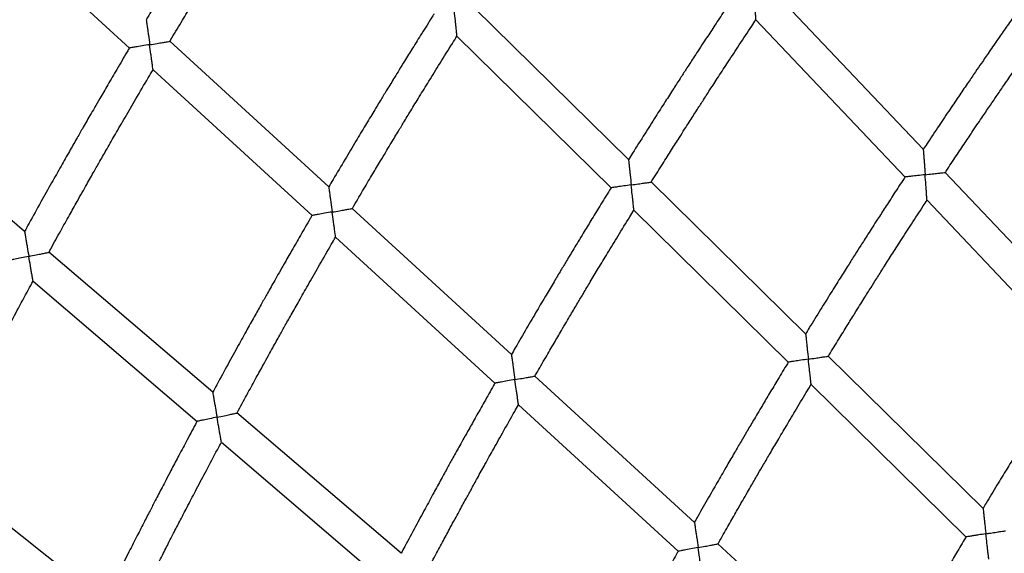
# Model space of a CAD drawing. Units: millimetres. Extents: x 56380.1 to 56395.3, y 33234.9 to 33252.6.
# Drawn here: x 56384.6 to 56385.1, y 33241.3 to 33241.6 of the extents above; entities that cross this region are included whole.
import ezdxf

# ---------------------------------------------------------------- set-up
doc = ezdxf.new("R2010")
doc.units = ezdxf.units.MM

msp = doc.modelspace()

# ---------------------------------------------------------------- linework, layer by layer
at = {"color": 7, "linetype": 'Continuous', "lineweight": 25}
for p, q in [((56384.585, 33241.61193), (56384.66363, 33241.53982)), ((56385.05696, 33241.48963), (56384.98316, 33241.56751)), ((56384.91093, 33241.48451), (56384.83462, 33241.55958)), ((56384.97407, 33241.55384), (56385.04792, 33241.47591)), ((56384.76236, 33241.47098), (56384.68363, 33241.54319)), ((56384.82591, 33241.5457), (56384.90227, 33241.47058)), ((56384.67532, 33241.5291), (56384.7541, 33241.45685)), ((56384.61167, 33241.4489), (56384.5306, 33241.51818)), ((56385.14178, 33241.40012), (56385.0678, 33241.47819)), ((56384.99865, 33241.3982), (56384.92217, 33241.47344)), ((56385.05881, 33241.46442), (56385.13285, 33241.38628)), ((56384.85289, 33241.38796), (56384.774, 33241.46031)), ((56384.91356, 33241.45947), (56384.9901, 33241.38417)), ((56384.76578, 33241.44614), (56384.84473, 33241.37374)), ((56384.70489, 33241.36924), (56384.62368, 33241.43864)), ((56384.61587, 33241.42427), (56384.69713, 33241.35483)), ((56385.08656, 33241.31172), (56385.00989, 33241.38715)), ((56384.94359, 33241.30479), (56384.86452, 33241.3773)), ((56385.00139, 33241.37307), (56385.07812, 33241.29758)), ((56384.8564, 33241.36303), (56384.93553, 33241.29047)), ((56384.79828, 33241.28944), (56384.7169, 33241.35898)), ((56384.70918, 33241.34453), (56384.79062, 33241.27495)), ((56384.65103, 33241.26555), (56384.56743, 33241.33206)), ((56385.03448, 33241.22144), (56384.95521, 33241.29414))]:
    msp.add_line(p, q, dxfattribs=at)
for radius, start, end in [(3.73349, 134.09237, 161.47898), (2.63088, 113.72331, 166.26853)]:
    msp.add_arc((56387.60866, 33239.7707), radius, start, end, dxfattribs=at)
for points, knots in [([(56384.7271, 33241.64291), (56384.72672, 33241.64231), (56384.72452, 33241.63887), (56384.72072, 33241.63291), (56384.71593, 33241.62534), (56384.71202, 33241.61914), (56384.70891, 33241.61418), (56384.7065, 33241.61033), (56384.70438, 33241.60693), (56384.70203, 33241.60315), (56384.69911, 33241.59844), (56384.69538, 33241.5924), (56384.69101, 33241.5853), (56384.68602, 33241.57712), (56384.68041, 33241.56788), (56384.67566, 33241.56001), (56384.67279, 33241.55521), (56384.67199, 33241.55386)], [0, 0, 0, 0, 0.020219, 0.117059, 0.202557, 0.276722, 0.32705, 0.37039, 0.406746, 0.441824, 0.497783, 0.565587, 0.645228, 0.736696, 0.839979, 0.955063, 1, 1, 1, 1]), ([(56384.68367, 33241.54315), (56384.68402, 33241.54374), (56384.68609, 33241.54721), (56384.6897, 33241.55322), (56384.69429, 33241.56084), (56384.69808, 33241.56707), (56384.70111, 33241.57204), (56384.70346, 33241.57589), (56384.70554, 33241.57928), (56384.70786, 33241.58306), (56384.71076, 33241.58776), (56384.71448, 33241.59377), (56384.71887, 33241.60083), (56384.72393, 33241.60892), (56384.72968, 33241.61804), (56384.73458, 33241.62578), (56384.73758, 33241.63046), (56384.73842, 33241.63178)], [0, 0, 0, 0, 0.019677, 0.116417, 0.201847, 0.275955, 0.326235, 0.369516, 0.405795, 0.440949, 0.497013, 0.56492, 0.644677, 0.736294, 0.839781, 0.95515, 1, 1, 1, 1]), ([(56384.97407, 33241.55384), (56384.97407, 33241.55384), (56384.97408, 33241.55374), (56384.97405, 33241.55415), (56384.97397, 33241.55531), (56384.97384, 33241.55719), (56384.97368, 33241.55942), (56384.97348, 33241.5624), (56384.97331, 33241.56479), (56384.9732, 33241.56641), (56384.97319, 33241.56641)], [0, 0, 0, 0, 0.000788, 0.121676, 0.24184, 0.423988, 0.561832, 0.703431, 0.998891, 1, 1, 1, 1]), ([(56385.10892, 33241.56557), (56385.10874, 33241.56531), (56385.10681, 33241.56259), (56385.10336, 33241.55768), (56385.09876, 33241.55111), (56385.09501, 33241.54572), (56385.09202, 33241.54141), (56385.08971, 33241.53806), (56385.08768, 33241.53511), (56385.08542, 33241.53183), (56385.08261, 33241.52773), (56385.07902, 33241.52248), (56385.07482, 33241.5163), (56385.07002, 33241.50919), (56385.06462, 33241.50114), (56385.06019, 33241.49452), (56385.05758, 33241.49057), (56385.05696, 33241.48963)], [0, 0, 0, 0, 0.010036, 0.108733, 0.195874, 0.271464, 0.322758, 0.366927, 0.403973, 0.439743, 0.496802, 0.565935, 0.647137, 0.7404, 0.845716, 0.963076, 1, 1, 1, 1]), ([(56384.96317, 33241.56534), (56384.96292, 33241.56498), (56384.96093, 33241.562), (56384.95741, 33241.55669), (56384.95282, 33241.54975), (56384.94907, 33241.54405), (56384.94608, 33241.53949), (56384.94377, 33241.53595), (56384.94174, 33241.53283), (56384.93949, 33241.52936), (56384.93668, 33241.52503), (56384.9331, 33241.51947), (56384.92891, 33241.51294), (56384.92411, 33241.50543), (56384.91873, 33241.49693), (56384.91426, 33241.48985), (56384.91161, 33241.48559), (56384.91093, 33241.4845)], [0, 0, 0, 0, 0.013764, 0.111788, 0.198332, 0.273406, 0.324349, 0.368218, 0.405015, 0.440531, 0.497188, 0.565835, 0.646467, 0.739074, 0.843646, 0.960171, 1, 1, 1, 1]), ([(56384.81461, 33241.55682), (56384.8143, 33241.55633), (56384.81226, 33241.55309), (56384.80869, 33241.54739), (56384.80412, 33241.54006), (56384.8004, 33241.53404), (56384.79743, 33241.52923), (56384.79513, 33241.5255), (56384.79311, 33241.5222), (56384.79087, 33241.51854), (56384.78808, 33241.51397), (56384.78452, 33241.50811), (56384.78036, 33241.50122), (56384.7756, 33241.4933), (56384.77025, 33241.48433), (56384.76577, 33241.47678), (56384.76309, 33241.47221), (56384.76237, 33241.47098)], [0, 0, 0, 0, 0.017149, 0.11456, 0.200563, 0.275166, 0.325791, 0.369388, 0.405958, 0.441244, 0.497533, 0.565738, 0.64585, 0.737859, 0.841753, 0.957518, 1, 1, 1, 1]), ([(56384.82591, 33241.5457), (56384.82591, 33241.5457), (56384.82592, 33241.5456), (56384.82588, 33241.54601), (56384.82577, 33241.54716), (56384.82558, 33241.54904), (56384.82535, 33241.55127), (56384.82505, 33241.55421), (56384.82481, 33241.55659), (56384.82464, 33241.55818), (56384.82464, 33241.55819)], [0, 0, 0, 0, 0.0007682, 0.1223595, 0.2432267, 0.4259742, 0.5638101, 0.7054063, 0.9988896, 1, 1, 1, 1]), ([(56384.67199, 33241.55386), (56384.672, 33241.55379), (56384.67202, 33241.55363), (56384.67219, 33241.55237), (56384.67244, 33241.55054), (56384.67274, 33241.54833), (56384.67313, 33241.54541), (56384.67345, 33241.54307), (56384.67366, 33241.5415), (56384.67366, 33241.54149)], [0, 0, 0, 0, 0.122004, 0.244038, 0.427661, 0.565418, 0.706941, 0.998885, 1, 1, 1, 1]), ([(56384.92221, 33241.47341), (56384.92243, 33241.47376), (56384.92431, 33241.47678), (56384.92766, 33241.48212), (56384.93207, 33241.48912), (56384.9357, 33241.49485), (56384.93861, 33241.49942), (56384.94086, 33241.50295), (56384.94286, 33241.50608), (56384.94508, 33241.50954), (56384.94787, 33241.51386), (56384.95144, 33241.51939), (56384.95564, 33241.52587), (56384.9605, 33241.53331), (56384.96601, 33241.54169), (56384.9706, 33241.54864), (56384.97337, 33241.55279), (56384.97407, 33241.55384)], [0, 0, 0, 0, 0.013191, 0.111156, 0.197666, 0.272711, 0.323626, 0.367457, 0.404198, 0.439788, 0.496548, 0.5653, 0.64605, 0.738805, 0.843576, 0.96037, 1, 1, 1, 1]), ([(56385.06784, 33241.47815), (56385.06799, 33241.47839), (56385.06981, 33241.48115), (56385.0731, 33241.48611), (56385.07753, 33241.49273), (56385.08116, 33241.49815), (56385.08408, 33241.50248), (56385.08634, 33241.50582), (56385.08834, 33241.50878), (56385.09057, 33241.51206), (56385.09335, 33241.51614), (56385.09692, 33241.52137), (56385.10114, 33241.5275), (56385.10599, 33241.53453), (56385.11151, 33241.54245), (56385.11604, 33241.54894), (56385.11876, 33241.55278), (56385.1194, 33241.5537)], [0, 0, 0, 0, 0.009458, 0.108132, 0.195266, 0.270852, 0.322136, 0.366285, 0.403296, 0.439134, 0.496291, 0.565526, 0.646844, 0.740251, 0.845754, 0.963361, 1, 1, 1, 1]), ([(56384.67366, 33241.54149), (56384.67365, 33241.54149), (56384.6724, 33241.54128), (56384.66996, 33241.54088), (56384.66692, 33241.54037), (56384.66482, 33241.54002), (56384.66389, 33241.53986), (56384.66353, 33241.5398), (56384.66363, 33241.53982), (56384.66363, 33241.53982)], [0, 0, 0, 0, 0.0012682, 0.2683675, 0.515832, 0.7116768, 0.8755716, 0.9991535, 1, 1, 1, 1]), ([(56384.67366, 33241.54149), (56384.67367, 33241.54149), (56384.67491, 33241.5417), (56384.67717, 33241.54208), (56384.67998, 33241.54254), (56384.68196, 33241.54287), (56384.68316, 33241.54307), (56384.68373, 33241.54316), (56384.68361, 33241.54314), (56384.68359, 33241.54314)], [0, 0, 0, 0, 0.001269, 0.265741, 0.478821, 0.655365, 0.809654, 0.959665, 1, 1, 1, 1]), ([(56384.67532, 33241.5291), (56384.67532, 33241.5291), (56384.67534, 33241.529), (56384.67528, 33241.52941), (56384.67513, 33241.53056), (56384.67488, 33241.53243), (56384.67458, 33241.53464), (56384.67419, 33241.53756), (56384.67387, 33241.53991), (56384.67366, 33241.54149), (56384.67366, 33241.54149)], [0, 0, 0, 0, 0.000747, 0.12299, 0.24451, 0.427809, 0.565629, 0.707215, 0.998888, 1, 1, 1, 1]), ([(56384.77404, 33241.46028), (56384.77432, 33241.46075), (56384.77623, 33241.46403), (56384.77962, 33241.46976), (56384.784, 33241.47715), (56384.7876, 33241.48319), (56384.79049, 33241.48801), (56384.79273, 33241.49174), (56384.79472, 33241.49503), (56384.79693, 33241.49869), (56384.79969, 33241.50325), (56384.80324, 33241.50908), (56384.80742, 33241.51592), (56384.81225, 33241.52377), (56384.81773, 33241.53261), (56384.82235, 33241.54004), (56384.82517, 33241.5445), (56384.82592, 33241.5457)], [0, 0, 0, 0, 0.016577, 0.113895, 0.199836, 0.274387, 0.324967, 0.368507, 0.405003, 0.440367, 0.496766, 0.565078, 0.645312, 0.737475, 0.84158, 0.957637, 1, 1, 1, 1]), ([(56384.66363, 33241.53982), (56384.66327, 33241.53921), (56384.66118, 33241.5357), (56384.6576, 33241.5296), (56384.65307, 33241.52187), (56384.64939, 33241.51554), (56384.64645, 33241.51047), (56384.64418, 33241.50654), (56384.64218, 33241.50307), (56384.63996, 33241.49921), (56384.63721, 33241.4944), (56384.63369, 33241.48823), (56384.62957, 33241.48098), (56384.62487, 33241.47263), (56384.61959, 33241.4632), (56384.61512, 33241.45517), (56384.61243, 33241.45028), (56384.61167, 33241.4489)], [0, 0, 0, 0, 0.020236, 0.117089, 0.202597, 0.276771, 0.327105, 0.370453, 0.406817, 0.441891, 0.497844, 0.565644, 0.645281, 0.736742, 0.840015, 0.955084, 1, 1, 1, 1]), ([(56384.62372, 33241.43861), (56384.62405, 33241.4392), (56384.62599, 33241.44275), (56384.62939, 33241.44888), (56384.63372, 33241.45665), (56384.63727, 33241.46301), (56384.64013, 33241.46808), (56384.64234, 33241.47201), (56384.6443, 33241.47548), (56384.64649, 33241.47933), (56384.64922, 33241.48413), (56384.65273, 33241.49027), (56384.65687, 33241.49748), (56384.66165, 33241.50574), (56384.66707, 33241.51506), (56384.6717, 33241.52297), (56384.67453, 33241.52775), (56384.67533, 33241.5291)], [0, 0, 0, 0, 0.019661, 0.1163877, 0.201807, 0.2759065, 0.3261794, 0.3694532, 0.4057241, 0.4408821, 0.4969517, 0.5648625, 0.6446239, 0.7362469, 0.8397437, 0.9551281, 1, 1, 1, 1]), ([(56385.05696, 33241.48963), (56385.05696, 33241.48955), (56385.05698, 33241.4894), (56385.05707, 33241.48814), (56385.05721, 33241.4863), (56385.05737, 33241.48406), (56385.05753, 33241.48185), (56385.05771, 33241.4795), (56385.05783, 33241.47787), (56385.05789, 33241.47705), (56385.05789, 33241.47704)], [0, 0, 0, 0, 0.119833, 0.239736, 0.421478, 0.559151, 0.700571, 0.84848, 0.998891, 1, 1, 1, 1]), ([(56384.91093, 33241.48451), (56384.91094, 33241.48443), (56384.91095, 33241.48428), (56384.91109, 33241.48301), (56384.91128, 33241.48118), (56384.91152, 33241.47895), (56384.91183, 33241.476), (56384.91208, 33241.47361), (56384.91225, 33241.47201), (56384.91225, 33241.472)], [0, 0, 0, 0, 0.120665, 0.24138, 0.423873, 0.561639, 0.70316, 0.998888, 1, 1, 1, 1]), ([(56385.05789, 33241.47704), (56385.05789, 33241.47704), (56385.05908, 33241.47717), (56385.06128, 33241.47742), (56385.06406, 33241.47773), (56385.06608, 33241.47796), (56385.06731, 33241.4781), (56385.06789, 33241.47816), (56385.06778, 33241.47815), (56385.06775, 33241.47815)], [0, 0, 0, 0, 0.001283, 0.25239, 0.467097, 0.646435, 0.803946, 0.957031, 1, 1, 1, 1]), ([(56384.91225, 33241.472), (56384.91226, 33241.472), (56384.91346, 33241.47217), (56384.91568, 33241.47249), (56384.91847, 33241.47288), (56384.92047, 33241.47316), (56384.92169, 33241.47333), (56384.92227, 33241.47342), (56384.92215, 33241.4734), (56384.92213, 33241.4734)], [0, 0, 0, 0, 0.001278, 0.2571538, 0.4712975, 0.6496374, 0.8059845, 0.9579523, 1, 1, 1, 1]), ([(56385.04792, 33241.47591), (56385.04775, 33241.47565), (56385.04592, 33241.47287), (56385.04264, 33241.46783), (56385.03827, 33241.4611), (56385.03471, 33241.45559), (56385.03188, 33241.45117), (56385.02969, 33241.44775), (56385.02775, 33241.44473), (56385.02561, 33241.44137), (56385.02295, 33241.43717), (56385.01955, 33241.4318), (56385.01557, 33241.42548), (56385.01102, 33241.4182), (56385.0059, 33241.40997), (56385.00171, 33241.4032), (56384.99925, 33241.39917), (56384.99866, 33241.3982)], [0, 0, 0, 0, 0.010053, 0.108763, 0.195914, 0.271514, 0.322814, 0.36699, 0.404045, 0.43981, 0.496864, 0.565993, 0.647191, 0.740447, 0.845753, 0.963097, 1, 1, 1, 1]), ([(56385.05789, 33241.47704), (56385.05788, 33241.47704), (56385.05663, 33241.4769), (56385.05421, 33241.47662), (56385.05119, 33241.47628), (56385.0491, 33241.47605), (56385.04817, 33241.47594), (56385.04782, 33241.4759), (56385.04792, 33241.47591), (56385.04792, 33241.47591)], [0, 0, 0, 0, 0.001282, 0.266436, 0.512285, 0.709389, 0.875762, 0.999095, 1, 1, 1, 1]), ([(56385.05881, 33241.46442), (56385.05881, 33241.46442), (56385.05882, 33241.46432), (56385.05879, 33241.46473), (56385.05871, 33241.46588), (56385.05857, 33241.46777), (56385.05841, 33241.47), (56385.05819, 33241.47299), (56385.05801, 33241.47541), (56385.05789, 33241.47703), (56385.05789, 33241.47704)], [0, 0, 0, 0, 0.000786, 0.120916, 0.240321, 0.421818, 0.559664, 0.70126, 0.998893, 1, 1, 1, 1]), ([(56384.76236, 33241.47098), (56384.76237, 33241.47091), (56384.7624, 33241.47075), (56384.76257, 33241.46949), (56384.76283, 33241.46766), (56384.76313, 33241.46545), (56384.76354, 33241.46252), (56384.76386, 33241.46016), (56384.76408, 33241.45858), (56384.76408, 33241.45857)], [0, 0, 0, 0, 0.12137, 0.242767, 0.425848, 0.563612, 0.705136, 0.998887, 1, 1, 1, 1]), ([(56384.90227, 33241.47058), (56384.90204, 33241.47021), (56384.90015, 33241.46716), (56384.89682, 33241.46173), (56384.89247, 33241.45463), (56384.88892, 33241.4488), (56384.8861, 33241.44414), (56384.88391, 33241.44052), (56384.88199, 33241.43733), (56384.87986, 33241.43378), (56384.87721, 33241.42936), (56384.87382, 33241.42368), (56384.86986, 33241.41701), (56384.86533, 33241.40933), (56384.86025, 33241.40065), (56384.85604, 33241.39341), (56384.85353, 33241.38907), (56384.85289, 33241.38796)], [0, 0, 0, 0, 0.013781, 0.111818, 0.198373, 0.273455, 0.324405, 0.368281, 0.405086, 0.440598, 0.49725, 0.565893, 0.64652, 0.73912, 0.843682, 0.960192, 1, 1, 1, 1]), ([(56384.91225, 33241.472), (56384.91224, 33241.472), (56384.91099, 33241.47182), (56384.90857, 33241.47148), (56384.90554, 33241.47105), (56384.90345, 33241.47075), (56384.90252, 33241.47062), (56384.90217, 33241.47057), (56384.90227, 33241.47058), (56384.90227, 33241.47058)], [0, 0, 0, 0, 0.001277, 0.267187, 0.513614, 0.710259, 0.875731, 0.999123, 1, 1, 1, 1]), ([(56384.91356, 33241.45947), (56384.91356, 33241.45947), (56384.91358, 33241.45937), (56384.91354, 33241.45978), (56384.91342, 33241.46093), (56384.91322, 33241.46281), (56384.91299, 33241.46503), (56384.91267, 33241.468), (56384.91242, 33241.47039), (56384.91225, 33241.47199), (56384.91225, 33241.472)], [0, 0, 0, 0, 0.000766, 0.121657, 0.241823, 0.423975, 0.561822, 0.703425, 0.998891, 1, 1, 1, 1]), ([(56385.00993, 33241.38711), (56385.01008, 33241.38736), (56385.01179, 33241.39017), (56385.01491, 33241.39524), (56385.0191, 33241.40202), (56385.02254, 33241.40756), (56385.0253, 33241.41199), (56385.02744, 33241.41541), (56385.02934, 33241.41843), (56385.03145, 33241.42179), (56385.03409, 33241.42597), (56385.03748, 33241.43132), (56385.04148, 33241.43759), (56385.04608, 33241.44479), (56385.05131, 33241.4529), (56385.05562, 33241.45955), (56385.0582, 33241.46348), (56385.05881, 33241.46442)], [0, 0, 0, 0, 0.009442, 0.108102, 0.195225, 0.270803, 0.32208, 0.366222, 0.403224, 0.439066, 0.496229, 0.565468, 0.64679, 0.740203, 0.845716, 0.963339, 1, 1, 1, 1]), ([(56384.76408, 33241.45857), (56384.76407, 33241.45857), (56384.76282, 33241.45836), (56384.7604, 33241.45794), (56384.75737, 33241.45742), (56384.75528, 33241.45706), (56384.75435, 33241.4569), (56384.754, 33241.45684), (56384.7541, 33241.45685), (56384.7541, 33241.45686)], [0, 0, 0, 0, 0.0012724, 0.2678271, 0.5147936, 0.7110228, 0.875673, 0.9991516, 1, 1, 1, 1]), ([(56384.76408, 33241.45857), (56384.76409, 33241.45857), (56384.76531, 33241.45878), (56384.76754, 33241.45917), (56384.77034, 33241.45964), (56384.77232, 33241.45998), (56384.77353, 33241.46019), (56384.7741, 33241.46029), (56384.77398, 33241.46027), (56384.77396, 33241.46026)], [0, 0, 0, 0, 0.001273, 0.261591, 0.475191, 0.6526, 0.807875, 0.958821, 1, 1, 1, 1]), ([(56384.76579, 33241.44614), (56384.76579, 33241.44614), (56384.7658, 33241.44604), (56384.76575, 33241.44645), (56384.76559, 33241.4476), (56384.76533, 33241.44947), (56384.76503, 33241.45168), (56384.76462, 33241.45462), (56384.7643, 33241.45698), (56384.76408, 33241.45857), (56384.76408, 33241.45857)], [0, 0, 0, 0, 0.000745, 0.122339, 0.243209, 0.425961, 0.5638, 0.705399, 0.99889, 1, 1, 1, 1]), ([(56384.86456, 33241.37727), (56384.86477, 33241.37763), (56384.86653, 33241.3807), (56384.8697, 33241.38616), (56384.87386, 33241.39331), (56384.87728, 33241.39916), (56384.88003, 33241.40383), (56384.88216, 33241.40744), (56384.88405, 33241.41063), (56384.88615, 33241.41417), (56384.88878, 33241.41859), (56384.89215, 33241.42424), (56384.89613, 33241.43087), (56384.90072, 33241.43847), (56384.90593, 33241.44703), (56384.91028, 33241.45415), (56384.9129, 33241.45839), (56384.91357, 33241.45947)], [0, 0, 0, 0, 0.0131753, 0.1111265, 0.1976255, 0.2726615, 0.3235706, 0.3673935, 0.404127, 0.4397204, 0.4964858, 0.5652415, 0.6459957, 0.7387578, 0.8435382, 0.9603486, 1, 1, 1, 1]), ([(56384.7541, 33241.45685), (56384.75381, 33241.45636), (56384.75188, 33241.45304), (56384.74852, 33241.44722), (56384.7442, 33241.43973), (56384.74069, 33241.43359), (56384.73789, 33241.42868), (56384.73573, 33241.42486), (56384.73382, 33241.4215), (56384.73171, 33241.41776), (56384.72909, 33241.4131), (56384.72574, 33241.40712), (56384.72182, 33241.40009), (56384.71734, 33241.392), (56384.71231, 33241.38285), (56384.70809, 33241.37515), (56384.70557, 33241.37049), (56384.7049, 33241.36924)], [0, 0, 0, 0, 0.017165, 0.11459, 0.200603, 0.275215, 0.325847, 0.36945, 0.406029, 0.441311, 0.497595, 0.565795, 0.645903, 0.737905, 0.841789, 0.957539, 1, 1, 1, 1]), ([(56384.61167, 33241.4489), (56384.61168, 33241.44883), (56384.61171, 33241.44867), (56384.61193, 33241.44742), (56384.61224, 33241.4456), (56384.61261, 33241.44339), (56384.61311, 33241.4405), (56384.61351, 33241.43816), (56384.61377, 33241.4366), (56384.61377, 33241.4366)], [0, 0, 0, 0, 0.122025, 0.244056, 0.427675, 0.565429, 0.706948, 0.998885, 1, 1, 1, 1]), ([(56384.71694, 33241.35895), (56384.7172, 33241.35944), (56384.719, 33241.36277), (56384.72218, 33241.36862), (56384.7263, 33241.37616), (56384.72969, 33241.38232), (56384.73241, 33241.38723), (56384.73451, 33241.39104), (56384.73638, 33241.3944), (56384.73846, 33241.39813), (56384.74106, 33241.40279), (56384.74441, 33241.40874), (56384.74835, 33241.41573), (56384.7529, 33241.42374), (56384.75807, 33241.43277), (56384.76243, 33241.44035), (56384.76508, 33241.44491), (56384.76579, 33241.44614)], [0, 0, 0, 0, 0.016561, 0.113866, 0.199796, 0.274338, 0.324912, 0.368444, 0.404932, 0.4403, 0.496704, 0.56502, 0.645258, 0.737428, 0.841542, 0.957615, 1, 1, 1, 1]), ([(56384.61377, 33241.4366), (56384.61377, 33241.4366), (56384.61252, 33241.43634), (56384.61009, 33241.43585), (56384.60708, 33241.43524), (56384.60499, 33241.43482), (56384.60406, 33241.43463), (56384.6037, 33241.43456), (56384.60381, 33241.43458), (56384.60381, 33241.43458)], [0, 0, 0, 0, 0.001268, 0.268375, 0.515846, 0.711696, 0.875596, 0.999181, 1, 1, 1, 1]), ([(56384.61377, 33241.4366), (56384.61378, 33241.4366), (56384.61502, 33241.43685), (56384.61726, 33241.4373), (56384.62006, 33241.43787), (56384.62202, 33241.43826), (56384.62321, 33241.4385), (56384.62378, 33241.43862), (56384.62366, 33241.4386), (56384.62364, 33241.43859)], [0, 0, 0, 0, 0.001269, 0.265733, 0.478808, 0.655347, 0.809631, 0.959639, 1, 1, 1, 1]), ([(56384.61587, 33241.42427), (56384.61587, 33241.42427), (56384.61589, 33241.42417), (56384.61582, 33241.42458), (56384.61563, 33241.42572), (56384.61531, 33241.42759), (56384.61494, 33241.42978), (56384.61444, 33241.43269), (56384.61404, 33241.43503), (56384.61377, 33241.43659), (56384.61377, 33241.4366)], [0, 0, 0, 0, 0.000723, 0.122969, 0.244492, 0.427795, 0.565619, 0.707208, 0.998888, 1, 1, 1, 1]), ([(56384.56747, 33241.33202), (56384.56778, 33241.33263), (56384.5696, 33241.33624), (56384.57277, 33241.34248), (56384.57683, 33241.35041), (56384.58016, 33241.35688), (56384.58283, 33241.36205), (56384.58491, 33241.36605), (56384.58675, 33241.36959), (56384.58879, 33241.37351), (56384.59136, 33241.37841), (56384.59465, 33241.38467), (56384.59854, 33241.39202), (56384.60302, 33241.40044), (56384.60812, 33241.40995), (56384.61246, 33241.41801), (56384.61513, 33241.4229), (56384.61588, 33241.42427)], [0, 0, 0, 0, 0.019645, 0.116358, 0.201767, 0.275858, 0.326124, 0.36939, 0.405653, 0.440815, 0.49689, 0.564805, 0.64457, 0.7362, 0.839706, 0.955106, 1, 1, 1, 1]), ([(56384.99865, 33241.3982), (56384.99866, 33241.39813), (56384.99868, 33241.39797), (56384.99882, 33241.39672), (56384.99902, 33241.39488), (56384.99926, 33241.39265), (56384.99959, 33241.38968), (56384.99985, 33241.38728), (56385.00002, 33241.38566), (56385.00002, 33241.38565)], [0, 0, 0, 0, 0.119925, 0.239898, 0.421746, 0.559499, 0.701002, 0.99889, 1, 1, 1, 1]), ([(56384.85289, 33241.38796), (56384.8529, 33241.38789), (56384.85293, 33241.38773), (56384.85311, 33241.38648), (56384.85337, 33241.38465), (56384.85368, 33241.38243), (56384.85409, 33241.37949), (56384.85443, 33241.37711), (56384.85465, 33241.37552), (56384.85465, 33241.37551)], [0, 0, 0, 0, 0.120685, 0.241397, 0.423887, 0.561649, 0.703167, 0.998888, 1, 1, 1, 1]), ([(56385.00002, 33241.38565), (56385.00002, 33241.38565), (56384.99878, 33241.38547), (56384.99637, 33241.38511), (56384.99336, 33241.38466), (56384.99128, 33241.38435), (56384.99035, 33241.38421), (56384.99, 33241.38416), (56384.9901, 33241.38418), (56384.9901, 33241.38418)], [0, 0, 0, 0, 0.001282, 0.2664424, 0.5122985, 0.709407, 0.8757844, 0.9991207, 1, 1, 1, 1]), ([(56385.00002, 33241.38565), (56385.00003, 33241.38565), (56385.00121, 33241.38583), (56385.0034, 33241.38615), (56385.00617, 33241.38656), (56385.00818, 33241.38686), (56385.0094, 33241.38704), (56385.00998, 33241.38712), (56385.00987, 33241.38711), (56385.00984, 33241.3871)], [0, 0, 0, 0, 0.001283, 0.252384, 0.467085, 0.646419, 0.803925, 0.957007, 1, 1, 1, 1]), ([(56385.00139, 33241.37307), (56385.00139, 33241.37307), (56385.0014, 33241.37297), (56385.00136, 33241.37338), (56385.00123, 33241.37453), (56385.00103, 33241.37641), (56385.00079, 33241.37863), (56385.00046, 33241.38161), (56385.0002, 33241.38402), (56385.00002, 33241.38564), (56385.00002, 33241.38565)], [0, 0, 0, 0, 0.000764, 0.120896, 0.240304, 0.421805, 0.559654, 0.701253, 0.998893, 1, 1, 1, 1]), ([(56385.13285, 33241.38628), (56385.13276, 33241.38614), (56385.13109, 33241.38354), (56385.12805, 33241.37878), (56385.12392, 33241.37227), (56385.12055, 33241.36694), (56385.11786, 33241.36267), (56385.11578, 33241.35936), (56385.11395, 33241.35644), (56385.11193, 33241.35319), (56385.10941, 33241.34913), (56385.10619, 33241.34394), (56385.10242, 33241.33782), (56385.09811, 33241.33079), (56385.09327, 33241.32283), (56385.08936, 33241.31638), (56385.08707, 33241.31256), (56385.08657, 33241.31172)], [0, 0, 0, 0, 0.005943, 0.105411, 0.193231, 0.269411, 0.321105, 0.365621, 0.402959, 0.439, 0.496493, 0.566154, 0.647975, 0.741949, 0.848065, 0.966311, 1, 1, 1, 1]), ([(56384.9901, 33241.38418), (56384.98994, 33241.38391), (56384.98821, 33241.38106), (56384.98511, 33241.37591), (56384.98098, 33241.36904), (56384.97762, 33241.3634), (56384.97494, 33241.35888), (56384.97286, 33241.35539), (56384.97104, 33241.3523), (56384.96902, 33241.34886), (56384.9665, 33241.34458), (56384.96329, 33241.33909), (56384.95954, 33241.33263), (56384.95524, 33241.3252), (56384.95042, 33241.3168), (56384.94647, 33241.30989), (56384.94415, 33241.30577), (56384.94359, 33241.30479)], [0, 0, 0, 0, 0.0100698, 0.1087934, 0.1959548, 0.2715631, 0.3228701, 0.3670535, 0.4041161, 0.4398778, 0.4969266, 0.5660515, 0.6472441, 0.7404942, 0.84579, 0.9631177, 1, 1, 1, 1]), ([(56384.85465, 33241.37551), (56384.85465, 33241.37551), (56384.8534, 33241.37529), (56384.85099, 33241.37486), (56384.84799, 33241.37432), (56384.84591, 33241.37395), (56384.84498, 33241.37379), (56384.84463, 33241.37372), (56384.84473, 33241.37374), (56384.84473, 33241.37374)], [0, 0, 0, 0, 0.001277, 0.267194, 0.513628, 0.710278, 0.875754, 0.999149, 1, 1, 1, 1]), ([(56384.85465, 33241.37551), (56384.85466, 33241.37551), (56384.85586, 33241.37572), (56384.85806, 33241.37612), (56384.86084, 33241.37661), (56384.86283, 33241.37696), (56384.86404, 33241.37717), (56384.86461, 33241.37728), (56384.8645, 33241.37726), (56384.86448, 33241.37725)], [0, 0, 0, 0, 0.001278, 0.257147, 0.471285, 0.64962, 0.805963, 0.957927, 1, 1, 1, 1]), ([(56384.85641, 33241.36303), (56384.85641, 33241.36303), (56384.85642, 33241.36293), (56384.85637, 33241.36334), (56384.85621, 33241.36449), (56384.85594, 33241.36636), (56384.85563, 33241.36857), (56384.85522, 33241.37152), (56384.85488, 33241.3739), (56384.85465, 33241.3755), (56384.85465, 33241.37551)], [0, 0, 0, 0, 0.000743, 0.121637, 0.241806, 0.423962, 0.561812, 0.703418, 0.998891, 1, 1, 1, 1]), ([(56384.84473, 33241.37374), (56384.84451, 33241.37336), (56384.84273, 33241.37024), (56384.83959, 33241.36471), (56384.83549, 33241.35745), (56384.83215, 33241.3515), (56384.82949, 33241.34674), (56384.82743, 33241.34305), (56384.82562, 33241.33979), (56384.82362, 33241.33617), (56384.82112, 33241.33166), (56384.81794, 33241.32587), (56384.81422, 33241.31906), (56384.80996, 33241.31123), (56384.80518, 33241.30237), (56384.80123, 33241.295), (56384.79888, 33241.29057), (56384.79828, 33241.28944)], [0, 0, 0, 0, 0.013798, 0.111848, 0.198413, 0.273504, 0.324461, 0.368344, 0.405157, 0.440666, 0.497312, 0.565951, 0.646573, 0.739167, 0.843719, 0.960213, 1, 1, 1, 1]), ([(56384.95524, 33241.2941), (56384.95539, 33241.29435), (56384.957, 33241.29722), (56384.95994, 33241.3024), (56384.96389, 33241.30932), (56384.96713, 33241.31498), (56384.96974, 33241.31949), (56384.97176, 33241.32299), (56384.97355, 33241.32607), (56384.97554, 33241.3295), (56384.97803, 33241.33377), (56384.98123, 33241.33924), (56384.985, 33241.34565), (56384.98936, 33241.353), (56384.9943, 33241.36129), (56384.99837, 33241.36809), (56385.00081, 33241.37211), (56385.00139, 33241.37307)], [0, 0, 0, 0, 0.009425, 0.108072, 0.195185, 0.270754, 0.322024, 0.366158, 0.403153, 0.438998, 0.496166, 0.565409, 0.646736, 0.740156, 0.845679, 0.963317, 1, 1, 1, 1]), ([(56384.70489, 33241.36924), (56384.70491, 33241.36916), (56384.70494, 33241.36901), (56384.70516, 33241.36776), (56384.70547, 33241.36594), (56384.70586, 33241.36373), (56384.70636, 33241.36082), (56384.70677, 33241.35848), (56384.70704, 33241.3569), (56384.70704, 33241.3569)], [0, 0, 0, 0, 0.121391, 0.242786, 0.425861, 0.563622, 0.705143, 0.998887, 1, 1, 1, 1]), ([(56384.81031, 33241.27916), (56384.81051, 33241.27953), (56384.81216, 33241.28267), (56384.81513, 33241.28823), (56384.81904, 33241.29552), (56384.82226, 33241.30149), (56384.82484, 33241.30625), (56384.82684, 33241.30993), (56384.82861, 33241.31319), (56384.83059, 33241.3168), (56384.83306, 33241.32131), (56384.83624, 33241.32707), (56384.83998, 33241.33383), (56384.8443, 33241.34159), (56384.84921, 33241.35034), (56384.85331, 33241.3576), (56384.85578, 33241.36193), (56384.85641, 33241.36303)], [0, 0, 0, 0, 0.013159, 0.111097, 0.197585, 0.272612, 0.323515, 0.36733, 0.404055, 0.439653, 0.496423, 0.565183, 0.645942, 0.73871, 0.843501, 0.960327, 1, 1, 1, 1]), ([(56384.70704, 33241.3569), (56384.70704, 33241.3569), (56384.7058, 33241.35664), (56384.70339, 33241.35613), (56384.70038, 33241.35551), (56384.69831, 33241.35508), (56384.69738, 33241.35488), (56384.69703, 33241.35481), (56384.69713, 33241.35483), (56384.69713, 33241.35483)], [0, 0, 0, 0, 0.001272, 0.267834, 0.514808, 0.711042, 0.875697, 0.999179, 1, 1, 1, 1]), ([(56384.70704, 33241.3569), (56384.70705, 33241.3569), (56384.70826, 33241.35715), (56384.71048, 33241.35761), (56384.71326, 33241.35819), (56384.71523, 33241.3586), (56384.71643, 33241.35884), (56384.71699, 33241.35896), (56384.71688, 33241.35894), (56384.71686, 33241.35893)], [0, 0, 0, 0, 0.001273, 0.261584, 0.475178, 0.652582, 0.807853, 0.958794, 1, 1, 1, 1]), ([(56384.70918, 33241.34453), (56384.70918, 33241.34453), (56384.7092, 33241.34443), (56384.70913, 33241.34484), (56384.70894, 33241.34598), (56384.70862, 33241.34784), (56384.70823, 33241.35004), (56384.70773, 33241.35296), (56384.70732, 33241.35531), (56384.70705, 33241.35689), (56384.70704, 33241.3569)], [0, 0, 0, 0, 0.000721, 0.122318, 0.243191, 0.425947, 0.563789, 0.705392, 0.99889, 1, 1, 1, 1]), ([(56384.69713, 33241.35483), (56384.69686, 33241.35432), (56384.69504, 33241.35094), (56384.69189, 33241.34501), (56384.68784, 33241.33737), (56384.68454, 33241.33111), (56384.68192, 33241.3261), (56384.67989, 33241.32221), (56384.6781, 33241.31878), (56384.67612, 33241.31497), (56384.67366, 33241.31022), (56384.67053, 33241.30413), (56384.66686, 33241.29696), (56384.66266, 33241.28872), (56384.65795, 33241.27941), (56384.65402, 33241.27156), (56384.65166, 33241.26682), (56384.65103, 33241.26554)], [0, 0, 0, 0, 0.017182, 0.11462, 0.200644, 0.275265, 0.325903, 0.369514, 0.4061, 0.441378, 0.497657, 0.565853, 0.645956, 0.737952, 0.841826, 0.95756, 1, 1, 1, 1]), ([(56384.66342, 33241.25568), (56384.66367, 33241.25618), (56384.66535, 33241.25958), (56384.66832, 33241.26553), (56384.67217, 33241.2732), (56384.67534, 33241.27948), (56384.67789, 33241.28449), (56384.67986, 33241.28836), (56384.68161, 33241.29179), (56384.68356, 33241.29559), (56384.686, 33241.30034), (56384.68913, 33241.3064), (56384.69282, 33241.31352), (56384.69709, 33241.32169), (56384.70194, 33241.3309), (56384.70603, 33241.33863), (56384.70852, 33241.34328), (56384.70919, 33241.34453)], [0, 0, 0, 0, 0.0165445, 0.113836, 0.1997554, 0.274289, 0.3248556, 0.3683809, 0.4048605, 0.4402323, 0.4966417, 0.564962, 0.6452041, 0.7373803, 0.8415049, 0.9575934, 1, 1, 1, 1]), ([(56385.08656, 33241.31172), (56385.08657, 33241.31164), (56385.08659, 33241.31149), (56385.08674, 33241.31024), (56385.08694, 33241.3084), (56385.08719, 33241.30617), (56385.08744, 33241.30396), (56385.08771, 33241.30159), (56385.08789, 33241.29995), (56385.08799, 33241.29912), (56385.08799, 33241.29912)], [0, 0, 0, 0, 0.119049, 0.238144, 0.419173, 0.556816, 0.698199, 0.847277, 0.998893, 1, 1, 1, 1]), ([(56384.94359, 33241.30479), (56384.9436, 33241.30471), (56384.94363, 33241.30456), (56384.94381, 33241.30331), (56384.94407, 33241.30148), (56384.94439, 33241.29926), (56384.94482, 33241.2963), (56384.94517, 33241.29391), (56384.9454, 33241.2923), (56384.9454, 33241.29229)], [0, 0, 0, 0, 0.119945, 0.239916, 0.42176, 0.55951, 0.701009, 0.99889, 1, 1, 1, 1]), ([(56385.07812, 33241.29758), (56385.07804, 33241.29743), (56385.07646, 33241.29478), (56385.07359, 33241.28991), (56385.06968, 33241.28326), (56385.0665, 33241.27781), (56385.06397, 33241.27345), (56385.06201, 33241.27007), (56385.06028, 33241.26708), (56385.05837, 33241.26376), (56385.05599, 33241.25962), (56385.05296, 33241.25432), (56385.0494, 33241.24808), (56385.04534, 33241.2409), (56385.04078, 33241.23278), (56385.0371, 33241.22619), (56385.03496, 33241.2223), (56385.03448, 33241.22144)], [0, 0, 0, 0, 0.005959, 0.105441, 0.193272, 0.269461, 0.321162, 0.365684, 0.403031, 0.439068, 0.496556, 0.566212, 0.648029, 0.741996, 0.848102, 0.966332, 1, 1, 1, 1]), ([(56385.08799, 33241.29912), (56385.08798, 33241.29912), (56385.08675, 33241.29892), (56385.08483, 33241.29863), (56385.08244, 33241.29825), (56385.08059, 33241.29796), (56385.07892, 33241.2977), (56385.07828, 33241.2976), (56385.07807, 33241.29757), (56385.07812, 33241.29758), (56385.07813, 33241.29758)], [0, 0, 0, 0, 0.001287, 0.265422, 0.407983, 0.556094, 0.744669, 0.934372, 0.999119, 1, 1, 1, 1]), ([(56385.08799, 33241.29912), (56385.08799, 33241.29912), (56385.08875, 33241.29923), (56385.09057, 33241.29952), (56385.09317, 33241.29992), (56385.09545, 33241.30027), (56385.09694, 33241.3005), (56385.09776, 33241.30063), (56385.09774, 33241.30063), (56385.09773, 33241.30063)], [0, 0, 0, 0, 0.0012882, 0.1627352, 0.3922786, 0.5834633, 0.7480055, 0.9015612, 1, 1, 1, 1]), ([(56385.0894, 33241.28649), (56385.0894, 33241.28649), (56385.08941, 33241.28639), (56385.08937, 33241.28679), (56385.08924, 33241.28794), (56385.08903, 33241.28981), (56385.08878, 33241.29204), (56385.08844, 33241.29504), (56385.08817, 33241.29747), (56385.08799, 33241.29911), (56385.08799, 33241.29912)], [0, 0, 0, 0, 0.000762, 0.120071, 0.238655, 0.419442, 0.557281, 0.698863, 0.998895, 1, 1, 1, 1]), ([(56384.9454, 33241.29229), (56384.94541, 33241.29229), (56384.94658, 33241.29251), (56384.94875, 33241.29291), (56384.95151, 33241.29341), (56384.95351, 33241.29378), (56384.95472, 33241.294), (56384.9553, 33241.29411), (56384.95519, 33241.29409), (56384.95516, 33241.29409)], [0, 0, 0, 0, 0.001283, 0.252377, 0.4670726, 0.6464015, 0.8039039, 0.9569811, 1, 1, 1, 1]), ([(56384.93553, 33241.29047), (56384.93538, 33241.2902), (56384.93375, 33241.28729), (56384.93083, 33241.28203), (56384.92695, 33241.27501), (56384.92378, 33241.26926), (56384.92126, 33241.26466), (56384.91931, 33241.26109), (56384.9176, 33241.25793), (56384.9157, 33241.25443), (56384.91334, 33241.25007), (56384.91032, 33241.24447), (56384.90679, 33241.23788), (56384.90276, 33241.23031), (56384.89824, 33241.22174), (56384.89454, 33241.2147), (56384.89236, 33241.2105), (56384.89184, 33241.2095)], [0, 0, 0, 0, 0.010087, 0.108824, 0.195996, 0.271613, 0.322927, 0.367117, 0.404188, 0.439946, 0.496989, 0.56611, 0.647298, 0.740541, 0.845827, 0.963139, 1, 1, 1, 1]), ([(56384.9454, 33241.29229), (56384.94539, 33241.29229), (56384.94416, 33241.29206), (56384.94176, 33241.29162), (56384.93877, 33241.29107), (56384.9367, 33241.29068), (56384.93579, 33241.29051), (56384.93543, 33241.29045), (56384.93553, 33241.29047), (56384.93553, 33241.29047)], [0, 0, 0, 0, 0.001282, 0.2664495, 0.5123121, 0.7094259, 0.8758077, 0.9991472, 1, 1, 1, 1]), ([(56384.9472, 33241.27977), (56384.9472, 33241.27977), (56384.94722, 33241.27967), (56384.94716, 33241.28008), (56384.947, 33241.28122), (56384.94673, 33241.28309), (56384.94641, 33241.2853), (56384.94598, 33241.28827), (56384.94563, 33241.29067), (56384.9454, 33241.29228), (56384.9454, 33241.29229)], [0, 0, 0, 0, 0.000741, 0.120876, 0.240287, 0.421792, 0.559644, 0.701246, 0.998893, 1, 1, 1, 1])]:
    msp.add_open_spline(points, degree=3, knots=knots, dxfattribs=at)

doc.saveas('drawing.dxf')
